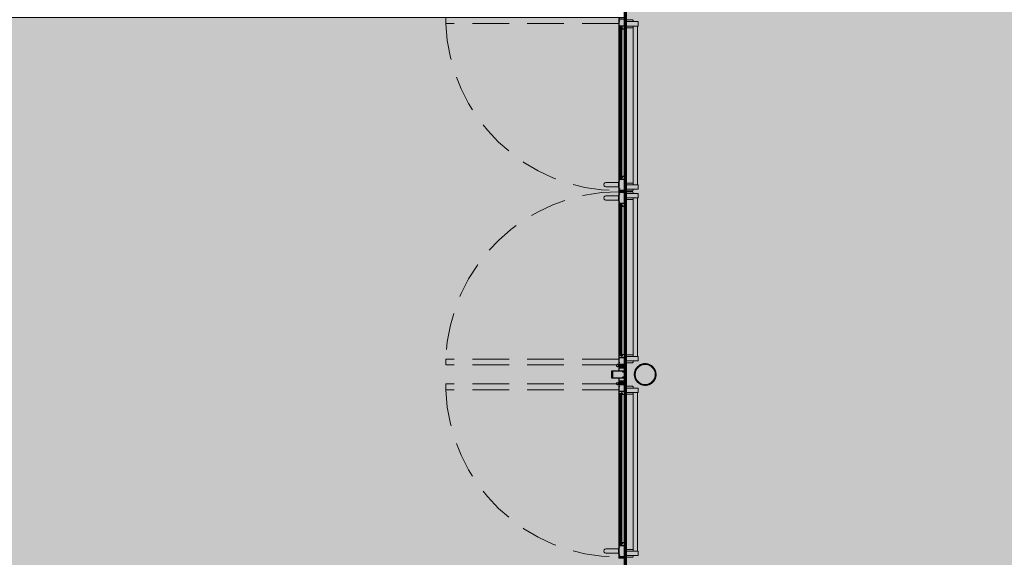
# Model space of a CAD drawing. Units: metres. Extents: x -1112 to -504, y 729 to 1141.
# Drawn here: x -950 to -943, y 856 to 860 of the extents above; entities that cross this region are included whole.
import ezdxf
from ezdxf.xclip import XClip

# ---------------------------------------------------------------- set-up
doc = ezdxf.new("R2010")
doc.units = ezdxf.units.M
doc.header["$MEASUREMENT"] = 0
doc.header["$XCLIPFRAME"] = 2
doc.linetypes.add('716TER$0$HIDDEN', pattern=[0.375, 0.25, -0.125])
doc.linetypes.add('DASHED', pattern=[0.75, 0.5, -0.25])
doc.layers.get('0').update_dxf_attribs({"color": 251})
for name, color, linetype, lineweight in [('ECN_ARQ_PORTAS', 1, 'Continuous', 13), ('ROTA DE FUGA', 70, 'Continuous', 15), ('ÁREA LOCAVEL', 11, 'DASHED', 70)]:
    doc.layers.add(name, color=color, linetype=linetype, lineweight=lineweight)

# ---------------------------------------------------------------- blocks, each defined once
blk = doc.blocks.new('716TER$0$VIDRO4')
at = {"color": 4}
for p, q in [((0, -2), (0, 2)), ((0, 2), (1, 2)), ((1, -2), (1, 2)), ((0, -2), (1, -2))]:
    blk.add_line(p, q, dxfattribs=at)
at = {"color": 9}
for p, q in [((0, 1.2), (1, 1.2)), ((0, 0.4), (1, 0.4)), ((0, -0.4), (1, -0.4)), ((0, -1.2), (1, -1.2))]:
    blk.add_line(p, q, dxfattribs=at)
blk = doc.blocks.new('716TER$0$VIDRO6')
at = {"color": 4}
for p, q in [((0, 3), (1, 3)), ((0, -3), (0, 3)), ((1, -3), (1, 3)), ((0, -3), (1, -3))]:
    blk.add_line(p, q, dxfattribs=at)
for p, q in [((0, 2.1429), (1, 2.1429)), ((0, 1.2857), (1, 1.2857)), ((0, 0.4286), (1, 0.4286)), ((0, -0.4286), (1, -0.4286)), ((0, -1.2857), (1, -1.2857)), ((0, -2.1429), (1, -2.1429))]:
    blk.add_line(p, q)
blk = doc.blocks.new('716TER$0$FIT-SCHELLEGEL')
for p, q in [((0, 0), (0, -38)), ((0, 0), (1, 0)), ((1, 0), (1, -38)), ((0, -38), (1, -38)), ((1, -4), (13, -4)), ((1, -4.5), (13, -4.5)), ((1, -5), (13, -5)), ((1, -5.5), (13, -5.5)), ((1, -6), (13, -6)), ((1, -6.5), (13, -6.5)), ((1, -7), (13, -7)), ((1, -7.5), (13, -7.5)), ((1, -8), (13, -8)), ((1, -8.5), (13, -8.5)), ((1, -9), (13, -9)), ((1, -9.5), (13, -9.5)), ((1, -10), (13, -10)), ((1, -10.5), (13, -10.5)), ((1, -11), (13, -11)), ((1, -11.5), (13, -11.5)), ((1, -12), (13, -12)), ((1, -12.5), (13, -12.5)), ((1, -13), (13, -13)), ((1, -13.5), (13, -13.5)), ((1, -14), (13, -14)), ((1, -14.5), (13, -14.5)), ((1, -15), (13, -15)), ((1, -15.5), (13, -15.5)), ((1, -16), (13, -16)), ((1, -16.5), (13, -16.5)), ((1, -17), (13, -17)), ((1, -17.5), (13, -17.5)), ((1, -18), (13, -18)), ((1, -18.5), (13, -18.5)), ((1, -19), (13, -19)), ((1, -19.5), (13, -19.5)), ((1, -20), (13, -20)), ((1, -20.5), (13, -20.5)), ((1, -21), (13, -21)), ((1, -21.5), (13, -21.5)), ((1, -22), (13, -22)), ((1, -22.5), (13, -22.5)), ((1, -23), (13, -23)), ((1, -23.5), (13, -23.5)), ((1, -24), (13, -24)), ((1, -24.5), (13, -24.5)), ((1, -25), (13, -25)), ((1, -25.5), (13, -25.5)), ((1, -26), (13, -26)), ((1, -26.5), (13, -26.5)), ((1, -27), (13, -27)), ((1, -27.5), (13, -27.5)), ((1, -28), (13, -28)), ((1, -28.5), (13, -28.5)), ((1, -29), (13, -29)), ((1, -29.5), (13, -29.5)), ((1, -30), (13, -30)), ((1, -30.5), (13, -30.5)), ((1, -31), (13, -31)), ((1, -31.5), (13, -31.5)), ((1, -32), (13, -32)), ((1, -32.5), (13, -32.5)), ((1, -33), (13, -33)), ((1, -33.5), (13, -33.5)), ((1, -34), (13, -34)), ((1, -34), (13, -34))]:
    blk.add_line(p, q)
blk = doc.blocks.new('716TER$0$GUA-52094')
h = blk.add_hatch()
h.set_pattern_fill('ANSI37', color=256, scale=0.2, style=0)
h.set_pattern_definition([(45, (-266.7902, -139.48034), (-0.4490128, 0.4490128), []), (135, (-266.7902, -139.48034), (-0.4490128, -0.4490128), [])])
edge = h.paths.add_edge_path()
edge.add_arc((12.4, 1.4), 12.8, 195.70961, 226.10915)
edge.add_arc((23.7, -1.4), 21.2, 163.49104, 197.50508, ccw=False)
edge.add_arc((4.3, -1), 5.66, 99.45329, 170.13492)
edge.add_line((-1.3, 0), (0, 0))
edge.add_line((0, 0), (0, -2))
blk.add_lwpolyline([(0, -2, 0.133426), (3.5, -7.8, -0.149514), (3.4, 4.6, 0.318572), (-1.3, 0), (0, 0), (0, -2)], format="xyb")
blk = doc.blocks.new('716TER$0$BG-037')
for p, q in [((-24, 19.7), (-26.2, 19.7)), ((-26.2, 19.7), (-26.2, 18.8)), ((-26.2, 18.8), (-24.9, 18.8)), ((-24.9, 18.8), (-24.9, 18.5)), ((-24, 19.7), (-24, 18.8)), ((-22.1, 15.7), (-22.1, 6)), ((-22.1, 2), (-22.1, 0)), ((-22.1, 0), (0, 0)), ((-21.1, 8), (-21.1, 15.8)), ((-18.5, 8), (-21.1, 8)), ((-21.1, 7), (-19.5, 7)), ((-21.1, 6), (-21.1, 7)), ((-21.1, 1), (-21.1, 2)), ((-19.5, 1), (-21.1, 1)), ((-19.5, 7), (-19.5, 1)), ((-18.5, 1), (-18.5, 8)), ((-1, 1), (-18.5, 1)), ((-2.6, 19.7), (-3.4, 18.5)), ((-3.4, 18.5), (-1, 14.8)), ((-1.4, 19.7), (-2.6, 19.7)), ((-2.2, 18.5), (-1.4, 19.7)), ((-1.1, 16.8), (-2.2, 18.5)), ((0, 16.8), (-1.1, 16.8)), ((-1, 16.8), (0, 16.8)), ((-1, 14.8), (-1, 1)), ((0, 0), (0, 16.8))]:
    blk.add_line(p, q)
for centre, radius, start, end in [((-22.9, 18.7), 2, 180, 270), ((-23, 18.8), 1, 180, 266.22476), ((-23.1, 15.7), 1, 0, 90), ((-23.1, 15.8), 2, 0, 89.04913), ((-21.6, 6), 0.5, 180, 0), ((-21.6, 2), 0.5, 0.00003, 180)]:
    blk.add_arc(centre, radius, start, end)
blk = doc.blocks.new('716TER$0$DOB-333')
at = {"linetype": 'ByBlock'}
for p, q in [((1.8, 56.9), (-2.2, 49.9)), ((-2.2, 49.9), (1.8, 43)), ((0, 38), (1.8, 38)), ((0, 38), (0, 30.4)), ((0, 30.4), (1, 29.4)), ((0, 7.6), (1, 8.6)), ((0, 0), (0, 7.6)), ((1.8, 0), (0, 0)), ((1, 8.6), (1, 29.4)), ((9.8, 56.9), (1.8, 56.9)), ((9.8, 43), (1.8, 43)), ((1.8, 38), (1.8, 32.9)), ((1.8, 32.9), (4.3, 34.4)), ((1.8, 5.1), (1.8, 0)), ((1.8, 5.1), (4.3, 3.6)), ((4.3, 34.4), (4.3, 41)), ((4.3, 0), (4.3, 3.6)), ((4.3, 0), (7.3, 1.7)), ((5.8, 0.9), (7.3, 0)), ((7.3, 41), (7.3, 0)), ((9.8, 32.9), (7.3, 34.4)), ((9.8, 5.1), (7.3, 3.6)), ((13.8, 49.9), (9.8, 56.9)), ((13.8, 49.9), (9.8, 43)), ((9.8, 38), (11.6, 38)), ((9.8, 32.9), (9.8, 38)), ((9.8, 0), (9.8, 5.1)), ((9.8, 0), (11.6, 0)), ((11.6, 30.4), (10.6, 29.4)), ((10.6, 8.6), (10.6, 29.4)), ((10.6, 8.6), (11.6, 7.6)), ((11.6, 38), (11.6, 30.4)), ((11.6, 0), (11.6, 7.6))]:
    blk.add_line(p, q, dxfattribs=at)
blk.add_circle((5.8, 49.9), 6.46, dxfattribs=at)
for centre, start, end in [((2.3, 41), 360, 90), ((9.3, 41), 90, 180)]:
    blk.add_arc(centre, 2, start, end, dxfattribs=at)
blk = doc.blocks.new('716TER$0$42-004')
for points in [[(-1, -7), (-1, -6.3, -1), (0, -6.3), (0, -8.5), (-2.1, -8.5, 0.414214), (-2.4, -8.8), (-2.4, -19, 0.414214), (-1.4, -20), (8.6, -20, 0.414214), (8.9, -19.7), (8.9, -17.5, -0.414214), (9.4, -17), (12.9, -17), (12.9, -18.5), (10.6, -18.5), (10.6, -20), (36.9, -20), (35.9, -18.5), (36.9, -17), (37.9, -17), (37.9, -73), (32.7, -73), (31.7, -71.3), (36.2, -71.3), (36.2, -68.8), (31.3, -68.8), (31, -68.5), (30.7, -68.8), (30.4, -68.5), (30.1, -68.8), (29.8, -68.5), (29.5, -68.8), (29.2, -68.5), (28.9, -68.8), (28.6, -68.5), (28.3, -68.8), (28, -68.5), (27.7, -68.8), (27.4, -68.5), (27.1, -68.8), (26.8, -68.5), (26.5, -68.8), (26.2, -68.5), (25.9, -68.8), (25.6, -68.5), (25.3, -68.8), (25, -68.5), (24.7, -68.8), (24.4, -68.5), (24.1, -68.8), (23.8, -68.5), (23.5, -68.8), (23.2, -68.5), (22.9, -68.8), (22.6, -68.5), (22.3, -68.8), (22, -68.5), (21.7, -68.8), (21.4, -68.5), (21.1, -68.8), (20.8, -68.5), (20.5, -68.8), (20.2, -68.5), (19.9, -68.8), (19.6, -68.5), (19.3, -68.8), (19, -68.5), (18.7, -68.8), (17.2, -68.8), (16.9, -68.5), (16.6, -68.8), (15.1, -68.8), (14.8, -68.5), (14.5, -68.8), (14.2, -68.5), (13.9, -68.8), (13.6, -68.5), (13.3, -68.8), (13, -68.5), (12.7, -68.8), (12.4, -68.5), (12.1, -68.8), (11.8, -68.5), (11.5, -68.8), (11.2, -68.5), (10.9, -68.8), (10.6, -68.5), (10.3, -68.8), (10, -68.5), (9.7, -68.8), (9.4, -68.5), (9.1, -68.8), (8.8, -68.5), (8.5, -68.8), (8.2, -68.5), (7.9, -68.8), (7.6, -68.5), (7.3, -68.8), (7, -68.5), (6.7, -68.8), (6.4, -68.5), (6.1, -68.8), (5.8, -68.5), (5.5, -68.8), (5.2, -68.5), (4.9, -68.8), (4.6, -68.5), (4.3, -68.8), (4, -68.5), (3.7, -68.8), (3.4, -68.5), (3.1, -68.8), (2.8, -68.5), (2.5, -68.8), (-2.4, -68.8), (-2.4, -71.3), (2.1, -71.3), (1.1, -73), (-4.1, -73), (-4.1, 0), (0, 0), (0, -2.3, -1), (-1, -2.3), (-1, -1.5), (-2.5, -1.5), (-2.5, -7)], [(32.4, -55.4), (35.2, -55.4, -0.414214), (36.2, -56.4), (36.2, -65.8, -0.414214), (35.2, -66.8), (-1.4, -66.8, -0.414214), (-2.4, -65.8), (-2.4, -56.4, -0.414214), (-1.4, -55.4), (1.4, -55.4), (1.4, -53.7), (-2.4, -53.7), (-2.4, -21.7), (36.2, -21.7), (36.2, -53.7), (32.4, -53.7)]]:
    blk.add_lwpolyline(points, format="xyb", close=True)
blk = doc.blocks.new('716TER$0$FS-48600-4P')
for p, q in [((0, 2.5), (0, -2.5)), ((0.8, 2.5), (0, 2.5)), ((0.8, 2.5), (0.8, -2.5)), ((0.8, 1.7), (6, 1.7)), ((0.8, 1.1), (6, 1.1)), ((0.8, 0.6), (6, 0.6)), ((0, -2.5), (0.8, -2.5)), ((0.8, -0.6), (6, -0.6)), ((0.8, -1.1), (6, -1.1)), ((0.8, -1.7), (6, -1.7))]:
    blk.add_line(p, q)
at = {"color": 8}
blk.add_line((0.8, 0), (6, 0), dxfattribs=at)
blk = doc.blocks.new('716TER$0$42-012')
for p, q in [((0, 0), (-5, 0)), ((0, -1.5), (0, 0)), ((32, 0), (32, -1.5)), ((37, 0), (32, 0)), ((37, -34.4), (37, 0)), ((-10.6, -32.9), (-10.6, -46.4)), ((-5, -32.9), (-10.6, -32.9)), ((-10.6, -46.4), (-6.5, -46.4)), ((-9.1, -37.9), (-9.1, -34.9)), ((-9.1, -39.7), (-7.5, -39.7)), ((-9.1, -45.2), (-9.1, -39.7)), ((-7.5, -45.2), (-9.1, -45.2)), ((-8.6, -34.4), (0.3, -34.4)), ((-6.5, -38.4), (-8.6, -38.4)), ((-7.5, -39.7), (-7.5, -40.4)), ((-7.5, -44.4), (-7.5, -45.2)), ((-6.5, -40.4), (-6.5, -38.4)), ((-6.5, -46.4), (-6.5, -44.4)), ((-5, 0), (-5, -32.9)), ((-3.5, -17.1), (-3.5, -2.5)), ((-3.5, -28.1), (-3.5, -19.6)), ((-3.5, -19.6), (35.5, -19.6)), ((35.5, -28.1), (-3.5, -28.1)), ((-3.5, -32.2), (-3.5, -30.9)), ((-2.7, -30.1), (34.7, -30.1)), ((1.2, -32.9), (-2.7, -32.9)), ((-2.5, -1.5), (0, -1.5)), ((34.5, -18.1), (-2.5, -18.1)), ((0.3, -34.4), (1.2, -32.9)), ((30.8, -32.9), (31.7, -34.4)), ((34.7, -32.9), (30.8, -32.9)), ((31.7, -34.4), (37, -34.4)), ((32, -1.5), (34.5, -1.5)), ((35.5, -2.5), (35.5, -17.1)), ((35.5, -19.6), (35.5, -28.1)), ((35.5, -30.9), (35.5, -32.2))]:
    blk.add_line(p, q)
for centre, radius, start, end in [((-8.6, -34.9), 0.5, 89.99999, 179.99997), ((-8.6, -37.9), 0.5, 180.00005, 269.99998), ((-7, -40.4), 0.5, 180.00002, 0.00002), ((-7, -44.4), 0.5, 0.00001, 180.00002), ((-2.5, -2.5), 1, 89.99999, 180), ((-2.5, -17.1), 1, 180, 270), ((-2.7, -30.9), 0.75, 89.99994, 179.99999), ((-2.7, -32.2), 0.75, 179.99999, 269.99999), ((34.5, -2.5), 1, 0, 89.99998), ((34.5, -17.1), 1, 270, 0), ((34.7, -30.9), 0.75, 0.00001, 90), ((34.7, -32.2), 0.75, 269.99999, 0.00001)]:
    blk.add_arc(centre, radius, start, end)
blk = doc.blocks.new('716TER$0$135091')
at = {"lineweight": -3}
for p, q in [((-24.9, 89.5), (-24.9, 0.3)), ((-24.9, 89.5), (-24.9, 89.5)), ((24.6, 90), (-24.4, 90)), ((-22.8, 16), (-22.8, 85.7)), ((-22.8, 85.7), (-22.8, 85.7)), ((-22.5, 86), (22.7, 86)), ((22.7, 86), (22.7, 86)), ((23, 85.7), (23, 16)), ((25.1, 0.3), (25.1, 89.5)), ((-24.6, 0), (-21.8, 0)), ((-15.9, 16), (-22.8, 16)), ((-22.1, 6), (-21.8, 6)), ((-21.8, 5), (-22.1, 5)), ((-21.6, 8), (-21.4, 8.3)), ((-21.6, 6.2), (-21.6, 8)), ((-21.6, 0.2), (-21.6, 4.8)), ((-21.4, 8.3), (-21.4, 12.5)), ((-18.4, 12.5), (-18.4, 8.3)), ((-18.4, 8.3), (-18.1, 8)), ((-18.1, 8), (-18.1, 6.2)), ((-18.1, 4.8), (-18.1, 0.2)), ((-18.1, 0), (18.1, 0)), ((-17.9, 0), (-18.1, 0)), ((-17.9, 6), (-17.6, 6)), ((-17.6, 5), (-17.9, 5)), ((-15.7, 5), (-15.7, 15.8)), ((14.8, 4), (-14.7, 4)), ((15.8, 15.8), (15.8, 5)), ((23, 16), (16, 16)), ((17.9, 6), (18.1, 6)), ((18.1, 5), (17.9, 5)), ((18.3, 0.2), (18.3, 4.8)), ((18.3, 8), (18.6, 8.3)), ((18.3, 6.2), (18.3, 8)), ((18.6, 8.3), (18.6, 12.5)), ((21.6, 12.5), (21.6, 8.3)), ((21.6, 8.3), (21.9, 8)), ((21.9, 8), (21.9, 6.2)), ((21.9, 4.8), (21.9, 0.2)), ((22.1, 6), (22.4, 6)), ((22.4, 5), (22.1, 5)), ((22.1, 0), (24.8, 0))]:
    blk.add_line(p, q, dxfattribs=at)
for centre, radius, start, end in [((-24.4, 89.5), 0.5, 90, 180), ((-22.5, 85.7), 0.3, 89.99993, 180), ((22.7, 85.7), 0.3, 359.99994, 90), ((24.6, 89.5), 0.5, 0, 90), ((-24.6, 0.3), 0.3, 180.00005, 270), ((-22.1, 5.5), 0.5, 90, 270), ((-21.8, 6.2), 0.2, 270.00791, 0.00239), ((-21.8, 4.8), 0.2, 0, 90.00791), ((-21.8, 0.2), 0.2, 270, 0), ((-19.9, 12.5), 1.5, 359.99899, 179.99899), ((-17.9, 6.2), 0.2, 180.00239, 269.99208), ((-17.9, 4.8), 0.2, 89.99208, 180), ((-17.9, 0.2), 0.2, 180, 270.01187), ((-17.6, 5.5), 0.5, 270, 90), ((-15.9, 15.8), 0.2, 0.00002, 89.99995), ((-14.7, 5), 1, 180, 270), ((14.8, 5), 1, 270, 360), ((16, 15.8), 0.2, 90.00005, 180.00002), ((17.9, 5.5), 0.5, 90, 270), ((18.1, 0.2), 0.2, 269.99999, 359.99901), ((18.1, 6.2), 0.2, 270.00791, 0.00239), ((18.1, 4.8), 0.2, 359.99901, 90.00791), ((20.1, 12.5), 1.5, 359.99899, 179.99899), ((22.1, 6.2), 0.2, 180.00239, 269.99208), ((22.1, 4.8), 0.2, 89.99208, 180), ((22.1, 0.2), 0.2, 180, 270), ((22.4, 5.5), 0.5, 270, 90), ((24.8, 0.3), 0.3, 270, 0)]:
    blk.add_arc(centre, radius, start, end, dxfattribs=at)
blk = doc.blocks.new('716TER$0$42-032')
for p, q in [((-4.1, 0), (0, 0)), ((-4.1, -100), (-4.1, 0)), ((0, 0), (0, -2.3)), ((-2.5, -1.5), (-2.5, -7)), ((-1, -1.5), (-2.5, -1.5)), ((-2.5, -7), (-1, -7)), ((-2.4, -8.8), (-2.4, -19)), ((-2.4, -30.2), (-2.4, -21.7)), ((-2.4, -21.7), (36.2, -21.7)), ((1.4, -30.2), (-2.4, -30.2)), ((-2.4, -82.6), (-2.4, -32.9)), ((0, -8.5), (-2.1, -8.5)), ((-1.4, -20), (8.6, -20)), ((-1.4, -31.9), (1.4, -31.9)), ((-1, -2.3), (-1, -1.5)), ((-1, -7), (-1, -6.3)), ((0, -6.3), (0, -8.5)), ((1.4, -31.9), (1.4, -30.2)), ((8.9, -19.7), (8.9, -17.5)), ((9.4, -17), (12.9, -17)), ((10.6, -18.5), (10.6, -20)), ((12.9, -18.5), (10.6, -18.5)), ((10.6, -20), (36.9, -20)), ((12.9, -17), (12.9, -18.5)), ((32.4, -30.2), (32.4, -31.9)), ((36.2, -30.2), (32.4, -30.2)), ((32.4, -31.9), (35.2, -31.9)), ((35.9, -18.5), (36.9, -17)), ((36.9, -20), (35.9, -18.5)), ((36.2, -21.7), (36.2, -30.2)), ((36.2, -32.9), (36.2, -82.6)), ((36.9, -17), (37.9, -17)), ((37.9, -17), (37.9, -100)), ((1.1, -100), (-4.1, -100)), ((1.4, -85.3), (-2.4, -85.3)), ((-2.4, -93.8), (-2.4, -85.3)), ((36.2, -93.8), (-2.4, -93.8)), ((2.5, -95.8), (-2.4, -95.8)), ((-2.4, -95.8), (-2.4, -98.3)), ((-2.4, -98.3), (2.1, -98.3)), ((-1.4, -83.6), (1.4, -83.6)), ((2.1, -98.3), (1.1, -100)), ((1.4, -83.6), (1.4, -85.3)), ((2.8, -95.5), (2.5, -95.8)), ((3.1, -95.8), (2.8, -95.5)), ((3.4, -95.5), (3.1, -95.8)), ((3.7, -95.8), (3.4, -95.5)), ((4, -95.5), (3.7, -95.8)), ((4.3, -95.8), (4, -95.5)), ((4.6, -95.5), (4.3, -95.8)), ((4.9, -95.8), (4.6, -95.5)), ((5.2, -95.5), (4.9, -95.8)), ((5.5, -95.8), (5.2, -95.5)), ((5.8, -95.5), (5.5, -95.8)), ((6.1, -95.8), (5.8, -95.5)), ((6.4, -95.5), (6.1, -95.8)), ((6.7, -95.8), (6.4, -95.5)), ((7, -95.5), (6.7, -95.8)), ((7.3, -95.8), (7, -95.5)), ((7.6, -95.5), (7.3, -95.8)), ((7.9, -95.8), (7.6, -95.5)), ((8.2, -95.5), (7.9, -95.8)), ((8.5, -95.8), (8.2, -95.5)), ((8.8, -95.5), (8.5, -95.8)), ((9.1, -95.8), (8.8, -95.5)), ((9.4, -95.5), (9.1, -95.8)), ((9.7, -95.8), (9.4, -95.5)), ((10, -95.5), (9.7, -95.8)), ((10.3, -95.8), (10, -95.5)), ((10.6, -95.5), (10.3, -95.8)), ((10.9, -95.8), (10.6, -95.5)), ((11.2, -95.5), (10.9, -95.8)), ((11.5, -95.8), (11.2, -95.5)), ((11.8, -95.5), (11.5, -95.8)), ((12.1, -95.8), (11.8, -95.5)), ((12.4, -95.5), (12.1, -95.8)), ((12.7, -95.8), (12.4, -95.5)), ((13, -95.5), (12.7, -95.8)), ((13.3, -95.8), (13, -95.5)), ((13.6, -95.5), (13.3, -95.8)), ((13.9, -95.8), (13.6, -95.5)), ((14.2, -95.5), (13.9, -95.8)), ((14.5, -95.8), (14.2, -95.5)), ((14.8, -95.5), (14.5, -95.8)), ((15.1, -95.8), (14.8, -95.5)), ((16.6, -95.8), (15.1, -95.8)), ((16.9, -95.5), (16.6, -95.8)), ((17.2, -95.8), (16.9, -95.5)), ((18.7, -95.8), (17.2, -95.8)), ((19, -95.5), (18.7, -95.8)), ((19.3, -95.8), (19, -95.5)), ((19.6, -95.5), (19.3, -95.8)), ((19.9, -95.8), (19.6, -95.5)), ((20.2, -95.5), (19.9, -95.8)), ((20.5, -95.8), (20.2, -95.5)), ((20.8, -95.5), (20.5, -95.8)), ((21.1, -95.8), (20.8, -95.5)), ((21.4, -95.5), (21.1, -95.8)), ((21.7, -95.8), (21.4, -95.5)), ((22, -95.5), (21.7, -95.8)), ((22.3, -95.8), (22, -95.5)), ((22.6, -95.5), (22.3, -95.8)), ((22.9, -95.8), (22.6, -95.5)), ((23.2, -95.5), (22.9, -95.8)), ((23.5, -95.8), (23.2, -95.5)), ((23.8, -95.5), (23.5, -95.8)), ((24.1, -95.8), (23.8, -95.5)), ((24.4, -95.5), (24.1, -95.8)), ((24.7, -95.8), (24.4, -95.5)), ((25, -95.5), (24.7, -95.8)), ((25.3, -95.8), (25, -95.5)), ((25.6, -95.5), (25.3, -95.8)), ((25.9, -95.8), (25.6, -95.5)), ((26.2, -95.5), (25.9, -95.8)), ((26.5, -95.8), (26.2, -95.5)), ((26.8, -95.5), (26.5, -95.8)), ((27.1, -95.8), (26.8, -95.5)), ((27.4, -95.5), (27.1, -95.8)), ((27.7, -95.8), (27.4, -95.5)), ((28, -95.5), (27.7, -95.8)), ((28.3, -95.8), (28, -95.5)), ((28.6, -95.5), (28.3, -95.8)), ((28.9, -95.8), (28.6, -95.5)), ((29.2, -95.5), (28.9, -95.8)), ((29.5, -95.8), (29.2, -95.5)), ((29.8, -95.5), (29.5, -95.8)), ((30.1, -95.8), (29.8, -95.5)), ((30.4, -95.5), (30.1, -95.8)), ((30.7, -95.8), (30.4, -95.5)), ((31, -95.5), (30.7, -95.8)), ((31.3, -95.8), (31, -95.5)), ((36.2, -95.8), (31.3, -95.8)), ((32.7, -100), (31.7, -98.3)), ((31.7, -98.3), (36.2, -98.3)), ((32.4, -83.6), (35.2, -83.6)), ((32.4, -85.3), (32.4, -83.6)), ((36.2, -85.3), (32.4, -85.3)), ((37.9, -100), (32.7, -100)), ((36.2, -85.3), (36.2, -93.8)), ((36.2, -98.3), (36.2, -95.8))]:
    blk.add_line(p, q)
for centre, radius, start, end in [((-2.1, -8.8), 0.3, 90, 180), ((-1.4, -19), 1, 180, 270), ((-1.4, -32.9), 1, 90, 180), ((-0.5, -2.3), 0.5, 180, 0), ((-0.5, -6.3), 0.501, 0, 180), ((8.6, -19.7), 0.3, 270, 360), ((9.4, -17.5), 0.5, 90, 180), ((35.2, -32.9), 1, 360, 90), ((-1.4, -82.6), 1, 180, 270), ((35.2, -82.6), 1, 270, 0)]:
    blk.add_arc(centre, radius, start, end)
blk = doc.blocks.new('716TER$0$PUX-THEMA')
for p, q in [((-34.3, 88.3), (-34.3, 3)), ((-4.3, 3), (-4.3, 88.3)), ((-38.6, 3), (0, 3)), ((-38.6, 0), (-38.6, 3)), ((-38.6, 0), (0, 0)), ((0, 0), (0, 3))]:
    blk.add_line(p, q)
blk.add_arc((-19.3, 88), 15, 358.83572, 181.16428)

msp = doc.modelspace()

# ---------------------------------------------------------------- hatches: boundary and pattern name
at = {"layer": 'ECN_ARQ_PORTAS'}
h = msp.add_hatch(dxfattribs=at)
h.set_pattern_fill('ANSI32', color=3, scale=0.015, angle=-90, style=0)
h.set_pattern_definition([(45, (-946.4518725, 855.861008), (0.003977476, -0.003977476), []), (45, (-946.4518725, 855.8636596), (0.003977476, -0.003977476), [])])
edge = h.paths.add_edge_path(flags=17)
edge.add_arc((-945.489, 857.2016), 0.0686, 0, 360)
edge = h.paths.add_edge_path()
edge.add_arc((-945.489, 857.2016), 0.075, 0, 360)
at = {"layer": 'ROTA DE FUGA', "linetype": 'ByBlock', "ltscale": 3, "transparency": 33554534}
h = msp.add_hatch(color=256, dxfattribs=at)
h.dxf.hatch_style = 1
h.paths.add_polyline_path([(-929.0674, 915.2011), (-929.0674, 914.7016), (-931.1674, 914.7016), (-931.1674, 915.2011), (-933.5639, 915.2011), (-933.5639, 884.7016), (-926.7589, 884.7005), (-926.7589, 884.7004), (-924.7589, 884.7004), (-924.759, 884.7002), (-916.8582, 884.699), (-916.8582, 874.699), (-931.1488, 874.7016), (-931.1488, 873.7216), (-932.1591, 873.7215), (-932.159, 874.7016), (-934.5639, 874.7016), (-934.5639, 869.805), (-932.4889, 869.805), (-932.4889, 866.8316), (-934.5639, 866.8316), (-934.5639, 852.7766), (-932.3514, 852.7766), (-932.3514, 842.4659), (-944.2364, 842.4659), (-944.2364, 843.5059), (-945.6201, 843.5059), (-945.6201, 860.7435), (-944.5439, 860.7435), (-944.5439, 873.7216), (-944.5439, 897.8488), (-945.6489, 898.6623), (-945.626, 910.6316), (-941.9189, 910.6316), (-941.9189, 923.7716), (-945.6489, 923.7716), (-945.6489, 935.7408), (-944.5439, 936.5543), (-944.5439, 960.6816), (-944.5439, 972.472), (-945.4224, 973.6596), (-945.4224, 988.5147), (-943.6452, 988.535), (-943.7153, 991.8754), (-932.1492, 992.1103), (-932.1389, 986.0416), (-932.7039, 986.0416), (-932.7039, 981.6266), (-934.7039, 981.6266), (-934.7039, 967.4716), (-932.1389, 967.4716), (-932.1389, 964.8616), (-934.7039, 964.8616), (-934.7039, 959.7016), (-931.759, 959.7016), (-931.759, 960.6815), (-930.7488, 960.6816), (-930.7488, 959.7016), (-926.2489, 959.7016), (-926.2489, 959.7016), (-924.2489, 959.7016), (-924.2489, 959.7016), (-917.0689, 959.7016), (-917.0689, 949.7016), (-924.6839, 949.7016), (-924.6839, 949.7016), (-926.6839, 949.7016), (-926.6839, 949.7016), (-933.5639, 949.7016), (-933.5639, 919.2011), (-932.1889, 919.2011), (-931.1674, 919.2011), (-931.1675, 919.6999), (-929.0674, 919.7016), (-929.0674, 919.2011), (-916.8589, 919.2011), (-916.8589, 915.2011)])
h.paths.add_polyline_path([(-936.7039, 960.6816), (-939.2489, 960.6816), (-939.2489, 976.334), (-936.7039, 976.334)], flags=16)
h.paths.add_polyline_path([(-937.5439, 948.8916), (-937.5439, 936.3916), (-936.5639, 936.3916), (-936.5639, 948.8916)], flags=16)
h.paths.add_polyline_path([(-937.5439, 898.0116), (-937.5439, 885.6709), (-936.5639, 885.6709), (-936.5639, 898.0116)], flags=16)
h.paths.add_polyline_path([(-936.5639, 858.0692), (-936.5639, 873.7216), (-939.2489, 873.7216), (-939.2489, 858.0692)], flags=16)
h = msp.add_hatch(color=256, dxfattribs=at)
h.dxf.hatch_style = 1
h.paths.add_polyline_path([(-956.8063, 915.5693), (-956.8063, 918.8154), (-949.9089, 918.8154), (-949.9089, 924.8056), (-945.6489, 924.8056), (-945.6489, 934.6353), (-952.3838, 934.6353), (-952.3838, 974.7656), (-945.4224, 974.7656), (-945.4224, 984.6398), (-960.8329, 984.6398), (-960.8631, 987.5212), (-993.0649, 986.8565), (-992.7402, 975.2558), (-982.1648, 971.9551), (-960.2789, 971.9551), (-960.2789, 935.8516), (-973.2797, 935.8516), (-973.2797, 923.5516), (-960.2789, 923.5516), (-960.2789, 910.8516), (-973.2789, 910.8516), (-973.2789, 898.5516), (-960.2789, 898.5516), (-960.2789, 854.5853), (-955.1789, 848.0216), (-955.1789, 818.7359), (-952.1589, 818.7159), (-952.1589, 849.7673), (-945.6201, 849.7673), (-945.6201, 859.6375), (-952.3838, 859.6375), (-952.3838, 899.7873), (-945.6468, 899.7873), (-945.6468, 909.6375), (-949.9089, 909.6375), (-949.9089, 915.5693)])

# ---------------------------------------------------------------- linework, layer by layer
at = {"layer": 'ECN_ARQ_PORTAS', "color": 1, "linetype": '716TER$0$HIDDEN'}
for p, q in [((-946.8497, 859.5975), (-946.8497, 859.6375)), ((-945.6686, 859.5975), (-946.8497, 859.5975)), ((-945.6686, 857.3073), (-946.8497, 857.3073)), ((-946.8497, 857.3073), (-946.8497, 857.2673)), ((-945.6686, 857.2673), (-946.8497, 857.2673)), ((-945.6686, 857.1375), (-946.8497, 857.1375)), ((-946.8497, 857.0975), (-946.8497, 857.1375)), ((-945.6686, 857.0975), (-946.8497, 857.0975))]:
    msp.add_line(p, q, dxfattribs=at)
at = {"layer": 'ECN_ARQ_PORTAS'}
for p, q in [((-945.6266, 859.5728), (-945.6266, 859.6168)), ((-945.5366, 859.6094), (-945.6266, 859.6094)), ((-945.5366, 859.5794), (-945.6266, 859.5794)), ((-945.5759, 859.6218), (-945.6216, 859.6218)), ((-945.5709, 859.5678), (-945.6216, 859.5678)), ((-945.5709, 859.6168), (-945.5709, 859.6094)), ((-945.5709, 858.4965), (-945.5709, 859.5794)), ((-945.5409, 859.5794), (-945.5409, 858.4965)), ((-945.5366, 859.5794), (-945.5366, 859.6094)), ((-945.6686, 858.5541), (-945.6686, 859.5588)), ((-945.6658, 859.5588), (-945.6658, 858.5541)), ((-945.6474, 859.5588), (-945.6474, 858.5541)), ((-945.6266, 858.5541), (-945.6266, 859.5588)), ((-945.6266, 858.5031), (-945.6266, 858.4591)), ((-945.5366, 858.4965), (-945.6266, 858.4965)), ((-945.5709, 858.5081), (-945.6216, 858.5081)), ((-945.5366, 858.4965), (-945.5366, 858.4665)), ((-945.5366, 858.4665), (-945.6266, 858.4665)), ((-945.6266, 858.4001), (-945.6266, 858.4441)), ((-945.5366, 858.4367), (-945.6266, 858.4367)), ((-945.5759, 858.4541), (-945.6216, 858.4541)), ((-945.5759, 858.4491), (-945.6216, 858.4491)), ((-945.5709, 858.4591), (-945.5709, 858.4665)), ((-945.5709, 858.4441), (-945.5709, 858.4367)), ((-945.5366, 858.4067), (-945.5366, 858.4367)), ((-945.5366, 858.4067), (-945.6266, 858.4067)), ((-945.5709, 858.3951), (-945.6216, 858.3951)), ((-945.5709, 858.4067), (-945.5709, 857.3237)), ((-945.5409, 857.3237), (-945.5409, 858.4067)), ((-945.6686, 858.3491), (-945.6686, 857.3353)), ((-945.6658, 857.3353), (-945.6658, 858.3491)), ((-945.6474, 857.3353), (-945.6474, 858.3491)), ((-945.6266, 858.3491), (-945.6266, 857.3353)), ((-945.6266, 857.3303), (-945.6266, 857.2863)), ((-945.5366, 857.3237), (-945.6266, 857.3237)), ((-945.5366, 857.2937), (-945.6266, 857.2937)), ((-945.5709, 857.3353), (-945.6216, 857.3353)), ((-945.5759, 857.2813), (-945.6216, 857.2813)), ((-945.5709, 857.2863), (-945.5709, 857.2937)), ((-945.5366, 857.3237), (-945.5366, 857.2937)), ((-945.6266, 857.0728), (-945.6266, 857.1168)), ((-945.5366, 857.1094), (-945.6266, 857.1094)), ((-945.5759, 857.1218), (-945.6216, 857.1218)), ((-945.5709, 857.1168), (-945.5709, 857.1094)), ((-945.5366, 857.0794), (-945.5366, 857.1094)), ((-945.6686, 856.0541), (-945.6686, 857.0678)), ((-945.6686, 856.0541), (-945.6686, 857.0588)), ((-945.6658, 857.0678), (-945.6658, 856.0541)), ((-945.6658, 857.0588), (-945.6658, 856.0541)), ((-945.6474, 857.0678), (-945.6474, 856.0541)), ((-945.6474, 857.0588), (-945.6474, 856.0541)), ((-945.5366, 857.0794), (-945.6266, 857.0794)), ((-945.6266, 856.0541), (-945.6266, 857.0678)), ((-945.6266, 856.0541), (-945.6266, 857.0588)), ((-945.5709, 857.0678), (-945.6216, 857.0678)), ((-945.5709, 855.9965), (-945.5709, 857.0794)), ((-945.5709, 855.9965), (-945.5709, 857.0794)), ((-945.5409, 857.0794), (-945.5409, 855.9965)), ((-945.5409, 857.0794), (-945.5409, 855.9965)), ((-945.5709, 856.0081), (-945.6216, 856.0081)), ((-945.6266, 856.0031), (-945.6266, 855.9591)), ((-945.5366, 855.9965), (-945.6266, 855.9965)), ((-945.5366, 855.9665), (-945.6266, 855.9665)), ((-945.5759, 855.9541), (-945.6216, 855.9541)), ((-945.5709, 855.9591), (-945.5709, 855.9665)), ((-945.5366, 855.9965), (-945.5366, 855.9665))]:
    msp.add_line(p, q, dxfattribs=at)
at = {"layer": 'ECN_ARQ_PORTAS', "color": 3}
for radius in [0.075, 0.0686]:
    msp.add_circle((-945.489, 857.2016), radius, dxfattribs=at)
at = {"layer": 'ECN_ARQ_PORTAS', "color": 1, "linetype": '716TER$0$HIDDEN'}
for centre, start, end in [((-945.6686, 859.6375), 181.93972, 270.00064), ((-945.6686, 857.2673), 89.99936, 178.06028), ((-945.6686, 857.1375), 181.93972, 270.00064)]:
    msp.add_arc(centre, 1.1818, start, end, dxfattribs=at)
at = {"layer": 'ECN_ARQ_PORTAS'}
for centre, start, end in [((-945.6216, 859.6168), 90, 180), ((-945.6216, 859.5728), 180, 270), ((-945.5759, 859.6168), 0, 90), ((-945.6216, 858.5031), 90, 180), ((-945.6216, 858.4591), 180, 270), ((-945.6216, 858.4441), 90, 180), ((-945.5759, 858.4591), 270, 0), ((-945.5759, 858.4441), 0, 90), ((-945.6216, 858.4001), 180, 270), ((-945.6216, 857.3303), 90, 180), ((-945.6216, 857.2863), 180, 270), ((-945.5759, 857.2863), 270, 0), ((-945.6216, 857.1168), 90, 180), ((-945.5759, 857.1168), 0, 90), ((-945.6216, 857.0728), 180, 270), ((-945.6216, 856.0031), 90, 180), ((-945.6216, 855.9591), 180, 270), ((-945.5759, 855.9591), 270, 0)]:
    msp.add_arc(centre, 0.005, start, end, dxfattribs=at)
at = {"layer": 'ROTA DE FUGA', "linetype": 'ByBlock', "ltscale": 3}
for points in [[(-932.3514, 842.4659), (-944.2364, 842.4659), (-944.2364, 843.5059), (-945.6201, 843.5059), (-945.6201, 860.7435), (-944.5439, 860.7435), (-944.5439, 873.7216), (-944.5439, 873.7216), (-944.5439, 897.8488), (-945.6489, 898.6623), (-945.626, 910.6316), (-941.9189, 910.6316), (-941.9189, 923.7716), (-945.6489, 923.7716), (-945.6489, 935.7408), (-944.5439, 936.5543), (-944.5439, 960.6816), (-944.5439, 960.6816), (-944.5439, 972.472), (-945.4224, 973.6596), (-945.4224, 988.5147), (-943.6452, 988.535), (-943.7153, 991.8754), (-932.1492, 992.1103)], [(-952.1589, 818.7159), (-952.1589, 849.7673), (-945.6201, 849.7673), (-945.6201, 859.6375), (-952.3838, 859.6375), (-952.3838, 899.7873), (-945.6468, 899.7873), (-945.6468, 909.6375), (-949.9089, 909.6375), (-949.9089, 915.5693), (-956.8063, 915.5693)]]:
    msp.add_lwpolyline(points, dxfattribs=at)
at = {"layer": 'ÁREA LOCAVEL', "linetype": 'ByBlock', "ltscale": 10}
msp.add_lwpolyline([(-945.6266, 935.7408), (-945.626, 923.7698), (-941.9189, 923.7698), (-941.9189, 919.2348), (-943.9599, 919.2348), (-943.9599, 915.1648), (-941.9189, 915.1648), (-941.9189, 910.6298), (-945.626, 910.6298), (-945.626, 898.6588), (-945.6489, 898.6588), (-944.5439, 897.8453), (-944.5439, 875.3567), (-944.5439, 873.4338), (-944.5439, 860.7435), (-945.626, 860.7401), (-945.626, 848.5398), (-945.8089, 848.5398), (-945.8089, 843.5042), (-944.2364, 843.5042), (-944.2364, 842.7142), (-928.8289, 842.7142)], dxfattribs=at)

# ---------------------------------------------------------------- block references
at = {"layer": 'ECN_ARQ_PORTAS'}
for name, p, xscale, yscale, zscale, rotation in [('716TER$0$42-004', (-945.6645, 859.5588), -0.0009999999999764, 0.0009999999999764, 0.0009999999999764, 180), ('716TER$0$GUA-52094', (-945.6645, 859.5588), -0.0009999999999759, 0.0009999999999764, 0.0009999999999764, 180.7195636485426), ('716TER$0$VIDRO4', (-945.6596, 859.5728), 1.032752000035543, 0.0009999999999764, 0.0727861320855205, 270), ('716TER$0$VIDRO6', (-945.6546, 859.5728), 1.032752000035543, 0.0009999999999764, 0.071490141306999, 270), ('716TER$0$GUA-52094', (-945.6487, 859.5588), 0.0009999999999759, 0.0009999999999759, 0.0009999999999759, 179.2804363514571), ('716TER$0$GUA-52094', (-945.6645, 858.5541), 0.0009999999999759, 0.0009999999999759, 0.0009999999999759, 359.2804363514572), ('716TER$0$GUA-52094', (-945.6487, 858.5541), -0.0009999999999759, 0.0009999999999764, 0.0009999999999764, 0.7195636485427936), ('716TER$0$PUX-THEMA', (-945.6686, 858.4775), -0.0010000000002037, 0.0009999999999764, 0.0009999999999764, 90), ('716TER$0$BG-037', (-945.6266, 858.5541), -0.0009999999999764, 0.0009999999999764, 0.0009999999999764, 180), ('716TER$0$PUX-THEMA', (-945.6686, 858.4256), 0.0010000000002037, 0.0010000000002037, 0.0010000000002037, 89.99999999999999), ('716TER$0$42-032', (-945.6645, 858.3491), -0.0009999999999764, 0.0009999999999764, 0.0009999999999764, 180), ('716TER$0$GUA-52094', (-945.6645, 858.3491), -0.0009999999999759, 0.0009999999999764, 0.0009999999999764, 180.7195636485426), ('716TER$0$VIDRO4', (-945.6596, 857.3303), -1.032752000035543, 0.0009999999999764, 0.0727861320855205, 270), ('716TER$0$VIDRO6', (-945.6546, 857.3303), -1.032752000035543, 0.0009999999999764, 0.071490141306999, 270), ('716TER$0$GUA-52094', (-945.6487, 858.3491), 0.0009999999999759, 0.0009999999999759, 0.0009999999999759, 179.2804363514571), ('716TER$0$GUA-52094', (-945.6645, 857.338), 0.0009999999999759, 0.0009999999999759, 0.0009999999999759, 359.2804363514572), ('716TER$0$BG-037', (-945.6266, 857.338), -0.0009999999999764, 0.0009999999999764, 0.0009999999999764, 180), ('716TER$0$GUA-52094', (-945.6487, 857.338), -0.0009999999999759, 0.0009999999999764, 0.0009999999999764, 0.7195636485427936), ('716TER$0$135091', (-945.6266, 857.2017), -0.0010000000002037, 0.0009999999999764, 0.0009999999999764, 90), ('716TER$0$DOB-333', (-945.6286, 857.2688), -0.0010000000002037, 0.0009999999999764, 0.0009999999999764, 90), ('716TER$0$42-012', (-945.6316, 857.2266), 0.0009999999999764, 0.0009999999999764, 0.0009999999999764, 179.9999999999999), ('716TER$0$FS-48600-4P', (-945.6226, 857.269), 0.0009999999999764, 0.0009999999999764, 0.0009999999999764, 179.9999999999999), ('716TER$0$DOB-333', (-945.6286, 857.1343), 0.0010000000002037, 0.0010000000002037, 0.0010000000002037, 89.99999999999999), ('716TER$0$42-004', (-945.6645, 857.0652), -0.0009999999999764, 0.0009999999999764, 0.0009999999999764, 180), ('716TER$0$GUA-52094', (-945.6645, 857.0652), -0.0009999999999759, 0.0009999999999764, 0.0009999999999764, 180.7195636485426), ('716TER$0$VIDRO4', (-945.6596, 857.0728), 1.032752000035543, 0.0009999999999764, 0.0727861320855205, 270), ('716TER$0$VIDRO4', (-945.6596, 857.0728), 1.032752000035543, 0.0009999999999764, 0.0727861320855205, 270), ('716TER$0$VIDRO6', (-945.6546, 857.0728), 1.032752000035543, 0.0009999999999764, 0.071490141306999, 270), ('716TER$0$VIDRO6', (-945.6546, 857.0728), 1.032752000035543, 0.0009999999999764, 0.071490141306999, 270), ('716TER$0$GUA-52094', (-945.6487, 857.0652), 0.0009999999999759, 0.0009999999999759, 0.0009999999999759, 179.2804363514571), ('716TER$0$PUX-THEMA', (-945.6686, 855.9775), -0.0010000000002037, 0.0009999999999764, 0.0009999999999764, 90), ('716TER$0$GUA-52094', (-945.6645, 856.0541), 0.0009999999999759, 0.0009999999999759, 0.0009999999999759, 359.2804363514572), ('716TER$0$BG-037', (-945.6266, 856.0541), -0.0009999999999764, 0.0009999999999764, 0.0009999999999764, 180), ('716TER$0$GUA-52094', (-945.6487, 856.0541), -0.0009999999999759, 0.0009999999999764, 0.0009999999999764, 0.7195636485427936)]:
    msp.add_blockref(name, p, dxfattribs=dict(at, xscale=xscale, yscale=yscale, zscale=zscale, rotation=rotation))
at = {"layer": 'ECN_ARQ_PORTAS', "yscale": 0.0009999999999764, "zscale": 0.0009999999999764}
for name, p, xscale in [('716TER$0$BG-037', (-945.6266, 859.5588), 0.0009999999999764), ('716TER$0$42-032', (-945.6645, 858.5541), 0.0009999999999764), ('716TER$0$BG-037', (-945.6266, 858.3491), 0.0009999999999764), ('716TER$0$42-004', (-945.6645, 857.338), 0.0009999999999764), ('716TER$0$42-012', (-945.6316, 857.1766), -0.0009999999999764), ('716TER$0$BG-037', (-945.6266, 857.0652), 0.0009999999999764), ('716TER$0$FS-48600-4P', (-945.6226, 857.1341), -0.0009999999999764), ('716TER$0$42-032', (-945.6645, 856.0541), 0.0009999999999764)]:
    msp.add_blockref(name, p, dxfattribs=dict(at, xscale=xscale))
at = {"layer": 'ECN_ARQ_PORTAS'}
ref = msp.add_blockref('716TER$0$FIT-SCHELLEGEL', (-945.6666, 858.4577), dxfattribs=dict(at, xscale=-0.0010000000002037, yscale=0.0009999999999764, zscale=0.0009999999999764, rotation=90))
XClip(ref).set_block_clipping_path([(-0.537406278, -38.299), (8.661593722, 2)])
ref = msp.add_blockref('716TER$0$FIT-SCHELLEGEL', (-945.6666, 858.4454), dxfattribs=dict(at, xscale=0.0010000000002037, yscale=0.0010000000002037, zscale=0.0010000000002037, rotation=89.99999999999999))
XClip(ref).set_block_clipping_path([(-0.537406278, -38.299), (8.661593722, 2)])
ref = msp.add_blockref('716TER$0$FIT-SCHELLEGEL', (-945.6666, 855.9577), dxfattribs=dict(at, xscale=-0.0010000000002037, yscale=0.0009999999999764, zscale=0.0009999999999764, rotation=90))
XClip(ref).set_block_clipping_path([(-0.537406278, -38.299), (8.661593722, 2)])

doc.saveas('drawing.dxf')
